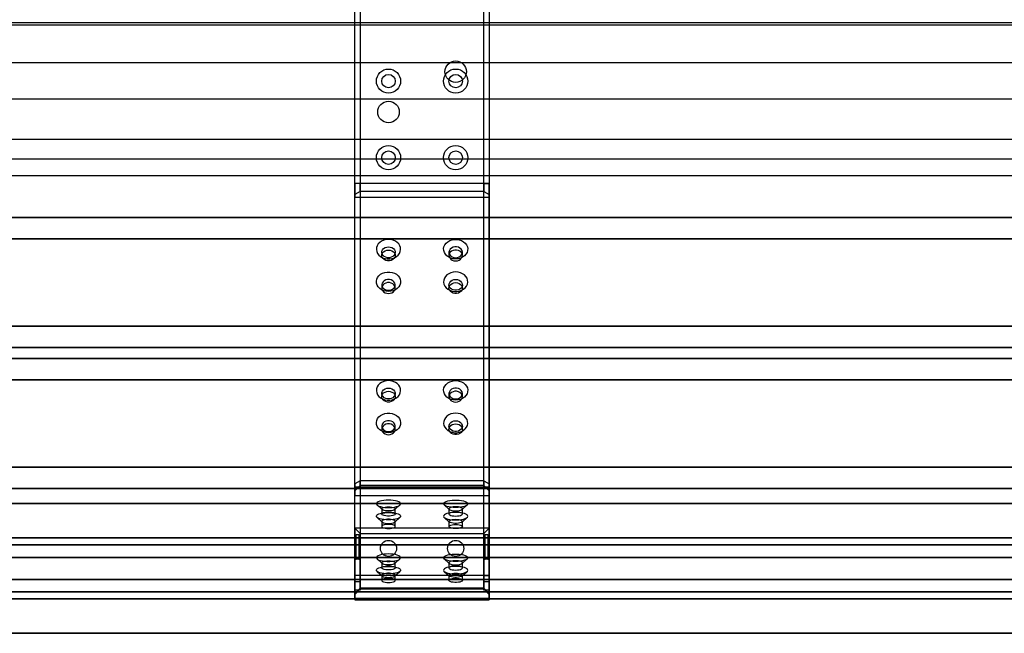
# Model space of a CAD drawing. Units: millimetres. Extents: x 240 to 50386, y -13321 to 45164.
# Drawn here: x 13014 to 13747, y 16215 to 16672 of the extents above; entities that cross this region are included whole.
import ezdxf

# ---------------------------------------------------------------- set-up
doc = ezdxf.new("R2010")
doc.units = ezdxf.units.MM

msp = doc.modelspace()

# ---------------------------------------------------------------- linework, layer by layer
at = {"color": 7, "linetype": 'Continuous'}
for p, q in [((13263.835, 16549.906), (13263.835, 16816.324)), ((13267.835, 16816.324), (13267.835, 16549.906)), ((13359.835, 16549.906), (13359.835, 16816.324)), ((13363.835, 16816.324), (13363.835, 16549.906)), ((12163.835, 16668.115), (14683.835, 16668.115)), ((12163.835, 16668.115), (14672.595, 16668.115)), ((14434.223, 16669.615), (12183.835, 16669.615)), ((14413.835, 16669.615), (12183.835, 16669.615)), ((14434.223, 16639.615), (12163.835, 16639.615)), ((14417.657, 16639.615), (12163.835, 16639.615)), ((14417.657, 16612.615), (12163.835, 16612.615)), ((14434.223, 16612.615), (12163.835, 16612.615)), ((14422.755, 16582.615), (12163.835, 16582.615)), ((14434.223, 16582.615), (12163.835, 16582.615)), ((12163.835, 16568.115), (14683.835, 16568.115)), ((12163.835, 16568.115), (14672.595, 16568.115)), ((14422.755, 16555.615), (12163.835, 16555.615)), ((14434.223, 16555.615), (12163.835, 16555.615)), ((13263.835, 16539.326), (13263.835, 16549.906)), ((13263.835, 16541.677), (13263.835, 16549.906)), ((13363.835, 16549.906), (13263.835, 16549.906)), ((13267.835, 16549.906), (13263.835, 16549.906)), ((13263.835, 16549.906), (13263.835, 16539.326)), ((13263.835, 16549.906), (13263.835, 16541.677)), ((13359.835, 16549.906), (13267.835, 16549.906)), ((13267.835, 16549.906), (13267.835, 16544.028)), ((13267.835, 16544.028), (13267.835, 16549.906)), ((13359.835, 16544.028), (13359.835, 16549.906)), ((13359.835, 16549.906), (13363.835, 16549.906)), ((13359.835, 16549.906), (13359.835, 16544.028)), ((13363.835, 16539.326), (13363.835, 16549.906)), ((13363.835, 16549.906), (13363.835, 16541.677)), ((13363.835, 16549.906), (13363.835, 16539.326)), ((13363.835, 16541.677), (13363.835, 16549.906)), ((13267.835, 16544.028), (13263.835, 16541.677)), ((13263.835, 16326.14), (13263.835, 16541.677)), ((13263.835, 16541.677), (13263.835, 16539.326)), ((13263.835, 16323.789), (13263.835, 16539.326)), ((13363.835, 16539.326), (13263.835, 16539.326)), ((13359.835, 16544.028), (13267.835, 16544.028)), ((13267.835, 16544.028), (13267.835, 16328.491)), ((13359.835, 16328.491), (13359.835, 16544.028)), ((13359.835, 16544.028), (13363.835, 16541.677)), ((13363.835, 16539.326), (13363.835, 16541.677)), ((13363.835, 16541.677), (13363.835, 16326.14)), ((13363.835, 16323.789), (13363.835, 16539.326)), ((12163.835, 16524.594), (14669.063, 16524.594)), ((14437.827, 16524.594), (12183.835, 16524.594)), ((12163.835, 16508.724), (14674.519, 16508.724)), ((14432.26, 16508.724), (12183.835, 16508.724)), ((13283.835, 16498.63), (13283.835, 16496.279)), ((13293.835, 16496.279), (13293.835, 16498.63)), ((13333.835, 16498.63), (13333.835, 16496.279)), ((13343.835, 16496.279), (13343.835, 16498.63)), ((13283.835, 16474.359), (13283.835, 16472.008)), ((13293.835, 16472.008), (13293.835, 16474.359)), ((13333.835, 16474.359), (13333.835, 16472.008)), ((13343.835, 16472.008), (13343.835, 16474.359)), ((12163.835, 16443.692), (14654.383, 16443.692)), ((14452.807, 16443.692), (12183.835, 16443.692)), ((12163.835, 16427.822), (14659.838, 16427.822)), ((14447.24, 16427.822), (12183.835, 16427.822)), ((14457.301, 16419.422), (12163.835, 16419.422)), ((12183.835, 16419.422), (14649.979, 16419.422)), ((14451.734, 16403.552), (12163.835, 16403.552)), ((12183.835, 16403.552), (14655.434, 16403.552)), ((13283.835, 16393.458), (13283.835, 16391.106)), ((13293.835, 16391.106), (13293.835, 16393.458)), ((13333.835, 16393.458), (13333.835, 16391.106)), ((13343.835, 16391.106), (13343.835, 16393.458)), ((13283.835, 16369.187), (13283.835, 16366.836)), ((13293.835, 16366.836), (13293.835, 16369.187)), ((13333.835, 16369.187), (13333.835, 16366.836)), ((13343.835, 16366.836), (13343.835, 16369.187)), ((14472.281, 16338.52), (12163.835, 16338.52)), ((12183.835, 16338.52), (14635.298, 16338.52)), ((13267.835, 16328.491), (13263.835, 16326.14)), ((13267.835, 16328.491), (13267.835, 16324.858)), ((13359.835, 16328.491), (13267.835, 16328.491)), ((13267.835, 16324.858), (13267.835, 16328.491)), ((13359.835, 16324.858), (13359.835, 16328.491)), ((13359.835, 16328.491), (13363.835, 16326.14)), ((13359.835, 16328.491), (13359.835, 16324.858)), ((14466.714, 16322.65), (12163.835, 16322.65)), ((12183.835, 16322.65), (14640.754, 16322.65)), ((13263.835, 16323.789), (13263.835, 16326.14)), ((13263.835, 16321.054), (13263.835, 16326.14)), ((13263.835, 16326.14), (13263.835, 16321.054)), ((13267.835, 16324.858), (13263.835, 16321.054)), ((13263.835, 16317.25), (13263.835, 16323.789)), ((13363.835, 16323.789), (13263.835, 16323.789)), ((13263.835, 16323.789), (13263.835, 16317.25)), ((13263.835, 16321.054), (13263.835, 16317.25)), ((13263.835, 16244.575), (13263.835, 16321.054)), ((13359.835, 16324.858), (13267.835, 16324.858)), ((13267.835, 16324.858), (13267.835, 16248.379)), ((13359.835, 16248.379), (13359.835, 16324.858)), ((13359.835, 16324.858), (13363.835, 16321.054)), ((13363.835, 16326.14), (13363.835, 16323.789)), ((13363.835, 16326.14), (13363.835, 16321.054)), ((13363.835, 16321.054), (13363.835, 16326.14)), ((13363.835, 16317.25), (13363.835, 16323.789)), ((13363.835, 16323.789), (13363.835, 16317.25)), ((13363.835, 16317.25), (13363.835, 16321.054)), ((13363.835, 16321.054), (13363.835, 16244.575)), ((13263.835, 16240.771), (13263.835, 16317.25)), ((13363.835, 16317.25), (13263.835, 16317.25)), ((13363.835, 16240.771), (13363.835, 16317.25)), ((12163.835, 16311.623), (14626.052, 16311.623)), ((14481.716, 16311.623), (12163.835, 16311.623)), ((13280.323, 16310.437), (13284.106, 16307.034)), ((13283.835, 16307.536), (13283.835, 16303.732)), ((13293.563, 16307.034), (13297.346, 16310.437)), ((13293.835, 16303.732), (13293.835, 16307.536)), ((13330.323, 16310.437), (13334.106, 16307.034)), ((13333.835, 16307.536), (13333.835, 16303.732)), ((13343.563, 16307.034), (13347.346, 16310.437)), ((13343.835, 16303.732), (13343.835, 16307.536)), ((13280.323, 16301.166), (13284.106, 16297.763)), ((13283.835, 16298.265), (13283.835, 16294.461)), ((13293.563, 16297.763), (13297.346, 16301.166)), ((13293.835, 16294.461), (13293.835, 16298.265)), ((13330.323, 16301.166), (13334.106, 16297.763)), ((13333.835, 16298.265), (13333.835, 16294.461)), ((13343.563, 16297.763), (13347.346, 16301.166)), ((13343.835, 16294.461), (13343.835, 16298.265)), ((13363.835, 16293.115), (13263.835, 16293.115)), ((13263.835, 16293.115), (13263.835, 16257.89)), ((13267.835, 16289.115), (13263.835, 16293.115)), ((13359.835, 16289.115), (13363.835, 16293.115)), ((13363.835, 16257.89), (13363.835, 16293.115)), ((12163.835, 16285.944), (14628.135, 16285.944)), ((14479.589, 16285.944), (12163.835, 16285.944)), ((13264.835, 16288.126), (13263.835, 16287.101)), ((13263.835, 16287.101), (13263.835, 16253.126)), ((13263.835, 16287.101), (13263.835, 16269.517)), ((13266.835, 16288.126), (13264.835, 16288.126)), ((13264.835, 16270.123), (13264.835, 16288.126)), ((13266.835, 16288.126), (13266.835, 16270.123)), ((13267.835, 16287.101), (13266.835, 16288.126)), ((13267.835, 16257.89), (13267.835, 16289.115)), ((13267.835, 16289.115), (13359.835, 16289.115)), ((13267.835, 16287.101), (13267.835, 16253.126)), ((13267.835, 16269.517), (13267.835, 16287.101)), ((13359.835, 16289.115), (13359.835, 16257.89)), ((13360.835, 16288.126), (13359.835, 16287.101)), ((13359.835, 16287.101), (13359.835, 16253.126)), ((13359.835, 16287.101), (13359.835, 16269.517)), ((13362.835, 16288.126), (13360.835, 16288.126)), ((13360.835, 16270.123), (13360.835, 16288.126)), ((13362.835, 16288.126), (13362.835, 16270.123)), ((13363.835, 16287.101), (13362.835, 16288.126)), ((13363.835, 16287.101), (13363.835, 16253.126)), ((13363.835, 16269.517), (13363.835, 16287.101)), ((12163.835, 16280.721), (14602.298, 16280.721)), ((14505.954, 16280.721), (12163.835, 16280.721)), ((12183.835, 16271.451), (14595.172, 16271.451)), ((14513.225, 16271.451), (12183.835, 16271.451)), ((13263.835, 16269.517), (13264.835, 16270.123)), ((13263.835, 16246.907), (13263.835, 16269.517)), ((13266.835, 16270.123), (13264.835, 16270.123)), ((13266.835, 16270.123), (13267.835, 16269.517)), ((13267.835, 16246.907), (13267.835, 16269.517)), ((13280.323, 16270.264), (13284.106, 16266.862)), ((13293.563, 16266.862), (13297.346, 16270.264)), ((13330.323, 16270.264), (13334.106, 16266.862)), ((13343.563, 16266.862), (13347.346, 16270.264)), ((13359.835, 16269.517), (13360.835, 16270.123)), ((13359.835, 16246.907), (13359.835, 16269.517)), ((13362.835, 16270.123), (13360.835, 16270.123)), ((13362.835, 16270.123), (13363.835, 16269.517)), ((13363.835, 16246.907), (13363.835, 16269.517)), ((13280.323, 16260.994), (13284.106, 16257.591)), ((13283.835, 16267.364), (13283.835, 16263.559)), ((13293.563, 16257.591), (13297.346, 16260.994)), ((13293.835, 16263.559), (13293.835, 16267.364)), ((13330.323, 16260.994), (13334.106, 16257.591)), ((13333.835, 16267.364), (13333.835, 16263.559)), ((13343.563, 16257.591), (13347.346, 16260.994)), ((13343.835, 16263.559), (13343.835, 16267.364)), ((12163.835, 16255.043), (14604.382, 16255.043)), ((14503.828, 16255.043), (12163.835, 16255.043)), ((13263.835, 16257.89), (13263.835, 16239.895)), ((13263.835, 16257.89), (13263.835, 16243.895)), ((13363.835, 16257.89), (13263.835, 16257.89)), ((13267.835, 16257.89), (13263.835, 16257.89)), ((13263.835, 16257.89), (13263.835, 16239.895)), ((13263.835, 16257.89), (13263.835, 16243.895)), ((13267.835, 16257.89), (13267.835, 16247.909)), ((13359.835, 16257.89), (13267.835, 16257.89)), ((13267.835, 16257.89), (13267.835, 16247.909)), ((13283.835, 16258.093), (13283.835, 16254.289)), ((13293.835, 16254.289), (13293.835, 16258.093)), ((13333.835, 16258.093), (13333.835, 16254.289)), ((13343.835, 16254.289), (13343.835, 16258.093)), ((13359.835, 16257.89), (13359.835, 16247.909)), ((13359.835, 16257.89), (13363.835, 16257.89)), ((13359.835, 16257.89), (13359.835, 16247.909)), ((13363.835, 16257.89), (13363.835, 16243.895)), ((13363.835, 16257.89), (13363.835, 16239.895)), ((13363.835, 16257.89), (13363.835, 16239.895)), ((13363.835, 16257.89), (13363.835, 16243.895)), ((13267.835, 16253.126), (13263.835, 16253.126)), ((13263.835, 16253.126), (13263.835, 16246.907)), ((13267.835, 16248.379), (13263.835, 16244.575)), ((13263.835, 16243.89), (13267.835, 16247.89)), ((13267.835, 16246.907), (13263.835, 16246.907)), ((13267.835, 16253.126), (13267.835, 16246.907)), ((13359.835, 16248.379), (13267.835, 16248.379)), ((13267.835, 16247.89), (13359.835, 16247.89)), ((13359.835, 16253.126), (13359.835, 16246.907)), ((13363.835, 16253.126), (13359.835, 16253.126)), ((13359.835, 16248.379), (13363.835, 16244.575)), ((13359.835, 16247.89), (13363.835, 16243.89)), ((13363.835, 16246.907), (13359.835, 16246.907)), ((13363.835, 16253.126), (13363.835, 16246.907)), ((12183.835, 16245.772), (14597.255, 16245.772)), ((14511.099, 16245.772), (12183.835, 16245.772)), ((12183.835, 16240.549), (14571.418, 16240.549)), ((14537.463, 16240.549), (12183.835, 16240.549)), ((13263.835, 16240.771), (13263.835, 16244.575)), ((13363.835, 16240.771), (13263.835, 16240.771)), ((13263.835, 16239.89), (13363.835, 16239.89)), ((13363.835, 16244.575), (13363.835, 16240.771)), ((12183.835, 16214.871), (14573.502, 16214.871)), ((14535.337, 16214.871), (12183.835, 16214.871))]:
    msp.add_line(p, q, dxfattribs=at)
at = {"color": 7, "linetype": 'Continuous', "flags": 128}
for points in [[(13288.835, 16508.262), (13287.023, 16508.113), (13285.285, 16507.672), (13283.693, 16506.957), (13282.311, 16505.997), (13281.197, 16504.832), (13280.395, 16503.51), (13279.938, 16502.083), (13279.846, 16500.612), (13280.122, 16499.156), (13280.754, 16497.774), (13281.718, 16496.524), (13282.972, 16495.456), (13284.467, 16494.615), (13286.14, 16494.034), (13287.924, 16493.737), (13289.745, 16493.737), (13291.529, 16494.034), (13293.202, 16494.615), (13294.697, 16495.456), (13295.952, 16496.524), (13296.915, 16497.774), (13297.547, 16499.156), (13297.823, 16500.612), (13297.731, 16502.083), (13297.274, 16503.51), (13296.472, 16504.832), (13295.358, 16505.997), (13293.976, 16506.957), (13292.384, 16507.672), (13290.646, 16508.113), (13288.835, 16508.262)], [(13288.835, 16502.675), (13290.184, 16502.525), (13291.433, 16502.086), (13292.489, 16501.391), (13293.274, 16500.491), (13293.73, 16499.453), (13293.823, 16498.354), (13293.546, 16497.275), (13292.919, 16496.297), (13291.99, 16495.492), (13290.827, 16494.92), (13289.515, 16494.622), (13288.154, 16494.622), (13286.843, 16494.92), (13285.679, 16495.492), (13284.75, 16496.297), (13284.123, 16497.275), (13283.846, 16498.354), (13283.939, 16499.453), (13284.395, 16500.491), (13285.18, 16501.391), (13286.237, 16502.086), (13287.486, 16502.525), (13288.835, 16502.675)], [(13338.835, 16493.7), (13337.023, 16493.849), (13335.285, 16494.29), (13333.693, 16495.005), (13332.311, 16495.964), (13331.197, 16497.129), (13330.395, 16498.452), (13329.938, 16499.878), (13329.846, 16501.35), (13330.122, 16502.806), (13330.754, 16504.187), (13331.718, 16505.438), (13332.972, 16506.506), (13334.467, 16507.347), (13336.14, 16507.928), (13337.924, 16508.225), (13339.745, 16508.225), (13341.529, 16507.928), (13343.202, 16507.347), (13344.697, 16506.506), (13345.952, 16505.438), (13346.915, 16504.187), (13347.547, 16502.806), (13347.823, 16501.35), (13347.731, 16499.878), (13347.274, 16498.452), (13346.472, 16497.129), (13345.358, 16495.964), (13343.976, 16495.005), (13342.384, 16494.29), (13340.646, 16493.849), (13338.835, 16493.7)], [(13338.835, 16494.585), (13340.184, 16494.735), (13341.433, 16495.174), (13342.489, 16495.869), (13343.274, 16496.769), (13343.73, 16497.807), (13343.823, 16498.906), (13343.546, 16499.984), (13342.919, 16500.962), (13341.99, 16501.768), (13340.827, 16502.34), (13339.515, 16502.637), (13338.154, 16502.637), (13336.843, 16502.34), (13335.679, 16501.768), (13334.75, 16500.962), (13334.123, 16499.984), (13333.846, 16498.906), (13333.939, 16497.807), (13334.395, 16496.769), (13335.18, 16495.869), (13336.237, 16495.174), (13337.486, 16494.735), (13338.835, 16494.585)], [(13288.835, 16500.324), (13290.184, 16500.174), (13291.433, 16499.735), (13292.489, 16499.04), (13293.274, 16498.14), (13293.73, 16497.102), (13293.823, 16496.003), (13293.546, 16494.924), (13292.919, 16493.946), (13291.99, 16493.141), (13290.827, 16492.568), (13289.515, 16492.271), (13288.154, 16492.271), (13286.843, 16492.568), (13285.679, 16493.141), (13284.75, 16493.946), (13284.123, 16494.924), (13283.846, 16496.003), (13283.939, 16497.102), (13284.395, 16498.14), (13285.18, 16499.04), (13286.237, 16499.735), (13287.486, 16500.174), (13288.835, 16500.324)], [(13338.835, 16492.234), (13340.184, 16492.384), (13341.433, 16492.822), (13342.489, 16493.518), (13343.274, 16494.418), (13343.73, 16495.456), (13343.823, 16496.555), (13343.546, 16497.633), (13342.919, 16498.611), (13341.99, 16499.416), (13340.827, 16499.989), (13339.515, 16500.286), (13338.154, 16500.286), (13336.843, 16499.989), (13335.679, 16499.416), (13334.75, 16498.611), (13334.123, 16497.633), (13333.846, 16496.555), (13333.939, 16495.456), (13334.395, 16494.418), (13335.18, 16493.518), (13336.237, 16492.822), (13337.486, 16492.384), (13338.835, 16492.234)], [(13288.835, 16469.429), (13287.023, 16469.578), (13285.285, 16470.019), (13283.693, 16470.734), (13282.311, 16471.694), (13281.197, 16472.859), (13280.395, 16474.182), (13279.938, 16475.608), (13279.846, 16477.079), (13280.122, 16478.535), (13280.754, 16479.917), (13281.718, 16481.167), (13282.972, 16482.235), (13284.467, 16483.077), (13286.14, 16483.658), (13287.924, 16483.954), (13289.745, 16483.954), (13291.529, 16483.658), (13293.202, 16483.077), (13294.697, 16482.235), (13295.952, 16481.167), (13296.915, 16479.917), (13297.547, 16478.535), (13297.823, 16477.079), (13297.731, 16475.608), (13297.274, 16474.182), (13296.472, 16472.859), (13295.358, 16471.694), (13293.976, 16470.734), (13292.384, 16470.019), (13290.646, 16469.578), (13288.835, 16469.429)], [(13338.835, 16483.992), (13337.023, 16483.842), (13335.285, 16483.401), (13333.693, 16482.686), (13332.311, 16481.727), (13331.197, 16480.562), (13330.395, 16479.239), (13329.938, 16477.813), (13329.846, 16476.342), (13330.122, 16474.885), (13330.754, 16473.504), (13331.718, 16472.254), (13332.972, 16471.186), (13334.467, 16470.344), (13336.14, 16469.763), (13337.924, 16469.467), (13339.745, 16469.467), (13341.529, 16469.763), (13343.202, 16470.344), (13344.697, 16471.186), (13345.952, 16472.254), (13346.915, 16473.504), (13347.547, 16474.885), (13347.823, 16476.342), (13347.731, 16477.813), (13347.274, 16479.239), (13346.472, 16480.562), (13345.358, 16481.727), (13343.976, 16482.686), (13342.384, 16483.401), (13340.646, 16483.842), (13338.835, 16483.992)], [(13288.835, 16470.314), (13290.184, 16470.464), (13291.433, 16470.903), (13292.489, 16471.598), (13293.274, 16472.498), (13293.73, 16473.536), (13293.823, 16474.635), (13293.546, 16475.714), (13292.919, 16476.692), (13291.99, 16477.497), (13290.827, 16478.069), (13289.515, 16478.367), (13288.154, 16478.367), (13286.843, 16478.069), (13285.679, 16477.497), (13284.75, 16476.692), (13284.123, 16475.714), (13283.846, 16474.635), (13283.939, 16473.536), (13284.395, 16472.498), (13285.18, 16471.598), (13286.237, 16470.903), (13287.486, 16470.464), (13288.835, 16470.314)], [(13288.835, 16467.963), (13290.184, 16468.113), (13291.433, 16468.552), (13292.489, 16469.247), (13293.274, 16470.147), (13293.73, 16471.185), (13293.823, 16472.284), (13293.546, 16473.363), (13292.919, 16474.341), (13291.99, 16475.146), (13290.827, 16475.718), (13289.515, 16476.016), (13288.154, 16476.016), (13286.843, 16475.718), (13285.679, 16475.146), (13284.75, 16474.341), (13284.123, 16473.363), (13283.846, 16472.284), (13283.939, 16471.185), (13284.395, 16470.147), (13285.18, 16469.247), (13286.237, 16468.552), (13287.486, 16468.113), (13288.835, 16467.963)], [(13338.835, 16478.404), (13340.184, 16478.254), (13341.433, 16477.815), (13342.489, 16477.12), (13343.274, 16476.22), (13343.73, 16475.182), (13343.823, 16474.083), (13343.546, 16473.005), (13342.919, 16472.027), (13341.99, 16471.221), (13340.827, 16470.649), (13339.515, 16470.352), (13338.154, 16470.352), (13336.843, 16470.649), (13335.679, 16471.221), (13334.75, 16472.027), (13334.123, 16473.005), (13333.846, 16474.083), (13333.939, 16475.182), (13334.395, 16476.22), (13335.18, 16477.12), (13336.237, 16477.815), (13337.486, 16478.254), (13338.835, 16478.404)], [(13338.835, 16476.053), (13340.184, 16475.903), (13341.433, 16475.464), (13342.489, 16474.769), (13343.274, 16473.869), (13343.73, 16472.831), (13343.823, 16471.732), (13343.546, 16470.653), (13342.919, 16469.675), (13341.99, 16468.87), (13340.827, 16468.298), (13339.515, 16468.001), (13338.154, 16468.001), (13336.843, 16468.298), (13335.679, 16468.87), (13334.75, 16469.675), (13334.123, 16470.653), (13333.846, 16471.732), (13333.939, 16472.831), (13334.395, 16473.869), (13335.18, 16474.769), (13336.237, 16475.464), (13337.486, 16475.903), (13338.835, 16476.053)], [(13288.835, 16403.09), (13287.023, 16402.941), (13285.285, 16402.5), (13283.693, 16401.785), (13282.311, 16400.825), (13281.197, 16399.66), (13280.395, 16398.337), (13279.938, 16396.911), (13279.846, 16395.44), (13280.122, 16393.984), (13280.754, 16392.602), (13281.718, 16391.352), (13282.972, 16390.284), (13284.467, 16389.442), (13286.14, 16388.861), (13287.924, 16388.565), (13289.745, 16388.565), (13291.529, 16388.861), (13293.202, 16389.442), (13294.697, 16390.284), (13295.952, 16391.352), (13296.915, 16392.602), (13297.547, 16393.984), (13297.823, 16395.44), (13297.731, 16396.911), (13297.274, 16398.337), (13296.472, 16399.66), (13295.358, 16400.825), (13293.976, 16401.785), (13292.384, 16402.5), (13290.646, 16402.941), (13288.835, 16403.09)], [(13338.835, 16388.528), (13337.023, 16388.677), (13335.285, 16389.118), (13333.693, 16389.833), (13332.311, 16390.792), (13331.197, 16391.957), (13330.395, 16393.28), (13329.938, 16394.706), (13329.846, 16396.177), (13330.122, 16397.634), (13330.754, 16399.015), (13331.718, 16400.266), (13332.972, 16401.333), (13334.467, 16402.175), (13336.14, 16402.756), (13337.924, 16403.052), (13339.745, 16403.052), (13341.529, 16402.756), (13343.202, 16402.175), (13344.697, 16401.333), (13345.952, 16400.266), (13346.915, 16399.015), (13347.547, 16397.634), (13347.823, 16396.177), (13347.731, 16394.706), (13347.274, 16393.28), (13346.472, 16391.957), (13345.358, 16390.792), (13343.976, 16389.833), (13342.384, 16389.118), (13340.646, 16388.677), (13338.835, 16388.528)], [(13288.835, 16397.503), (13290.184, 16397.353), (13291.433, 16396.914), (13292.489, 16396.219), (13293.274, 16395.319), (13293.73, 16394.281), (13293.823, 16393.181), (13293.546, 16392.103), (13292.919, 16391.125), (13291.99, 16390.32), (13290.827, 16389.747), (13289.515, 16389.45), (13288.154, 16389.45), (13286.843, 16389.747), (13285.679, 16390.32), (13284.75, 16391.125), (13284.123, 16392.103), (13283.846, 16393.181), (13283.939, 16394.281), (13284.395, 16395.319), (13285.18, 16396.219), (13286.237, 16396.914), (13287.486, 16397.353), (13288.835, 16397.503)], [(13288.835, 16395.151), (13290.184, 16395.001), (13291.433, 16394.563), (13292.489, 16393.867), (13293.274, 16392.967), (13293.73, 16391.929), (13293.823, 16390.83), (13293.546, 16389.752), (13292.919, 16388.774), (13291.99, 16387.969), (13290.827, 16387.396), (13289.515, 16387.099), (13288.154, 16387.099), (13286.843, 16387.396), (13285.679, 16387.969), (13284.75, 16388.774), (13284.123, 16389.752), (13283.846, 16390.83), (13283.939, 16391.929), (13284.395, 16392.967), (13285.18, 16393.867), (13286.237, 16394.563), (13287.486, 16395.001), (13288.835, 16395.151)], [(13338.835, 16389.412), (13340.184, 16389.562), (13341.433, 16390.001), (13342.489, 16390.697), (13343.274, 16391.597), (13343.73, 16392.635), (13343.823, 16393.734), (13343.546, 16394.812), (13342.919, 16395.79), (13341.99, 16396.595), (13340.827, 16397.168), (13339.515, 16397.465), (13338.154, 16397.465), (13336.843, 16397.168), (13335.679, 16396.595), (13334.75, 16395.79), (13334.123, 16394.812), (13333.846, 16393.734), (13333.939, 16392.635), (13334.395, 16391.597), (13335.18, 16390.697), (13336.237, 16390.001), (13337.486, 16389.562), (13338.835, 16389.412)], [(13338.835, 16387.061), (13340.184, 16387.211), (13341.433, 16387.65), (13342.489, 16388.345), (13343.274, 16389.245), (13343.73, 16390.283), (13343.823, 16391.382), (13343.546, 16392.461), (13342.919, 16393.439), (13341.99, 16394.244), (13340.827, 16394.817), (13339.515, 16395.114), (13338.154, 16395.114), (13336.843, 16394.817), (13335.679, 16394.244), (13334.75, 16393.439), (13334.123, 16392.461), (13333.846, 16391.382), (13333.939, 16390.283), (13334.395, 16389.245), (13335.18, 16388.345), (13336.237, 16387.65), (13337.486, 16387.211), (13338.835, 16387.061)], [(13288.835, 16364.257), (13287.023, 16364.406), (13285.285, 16364.847), (13283.693, 16365.562), (13282.311, 16366.522), (13281.197, 16367.687), (13280.395, 16369.009), (13279.938, 16370.436), (13279.846, 16371.907), (13280.122, 16373.363), (13280.754, 16374.745), (13281.718, 16375.995), (13282.972, 16377.063), (13284.467, 16377.904), (13286.14, 16378.485), (13287.924, 16378.782), (13289.745, 16378.782), (13291.529, 16378.485), (13293.202, 16377.904), (13294.697, 16377.063), (13295.952, 16375.995), (13296.915, 16374.745), (13297.547, 16373.363), (13297.823, 16371.907), (13297.731, 16370.436), (13297.274, 16369.009), (13296.472, 16367.687), (13295.358, 16366.522), (13293.976, 16365.562), (13292.384, 16364.847), (13290.646, 16364.406), (13288.835, 16364.257)], [(13338.835, 16378.819), (13337.023, 16378.67), (13335.285, 16378.229), (13333.693, 16377.514), (13332.311, 16376.555), (13331.197, 16375.39), (13330.395, 16374.067), (13329.938, 16372.641), (13329.846, 16371.169), (13330.122, 16369.713), (13330.754, 16368.332), (13331.718, 16367.081), (13332.972, 16366.014), (13334.467, 16365.172), (13336.14, 16364.591), (13337.924, 16364.294), (13339.745, 16364.294), (13341.529, 16364.591), (13343.202, 16365.172), (13344.697, 16366.014), (13345.952, 16367.081), (13346.915, 16368.332), (13347.547, 16369.713), (13347.823, 16371.169), (13347.731, 16372.641), (13347.274, 16374.067), (13346.472, 16375.39), (13345.358, 16376.555), (13343.976, 16377.514), (13342.384, 16378.229), (13340.646, 16378.67), (13338.835, 16378.819)], [(13288.835, 16365.142), (13290.184, 16365.292), (13291.433, 16365.731), (13292.489, 16366.426), (13293.274, 16367.326), (13293.73, 16368.364), (13293.823, 16369.463), (13293.546, 16370.542), (13292.919, 16371.52), (13291.99, 16372.325), (13290.827, 16372.897), (13289.515, 16373.194), (13288.154, 16373.194), (13286.843, 16372.897), (13285.679, 16372.325), (13284.75, 16371.52), (13284.123, 16370.542), (13283.846, 16369.463), (13283.939, 16368.364), (13284.395, 16367.326), (13285.18, 16366.426), (13286.237, 16365.731), (13287.486, 16365.292), (13288.835, 16365.142)], [(13288.835, 16362.791), (13290.184, 16362.941), (13291.433, 16363.38), (13292.489, 16364.075), (13293.274, 16364.975), (13293.73, 16366.013), (13293.823, 16367.112), (13293.546, 16368.191), (13292.919, 16369.169), (13291.99, 16369.974), (13290.827, 16370.546), (13289.515, 16370.843), (13288.154, 16370.843), (13286.843, 16370.546), (13285.679, 16369.974), (13284.75, 16369.169), (13284.123, 16368.191), (13283.846, 16367.112), (13283.939, 16366.013), (13284.395, 16364.975), (13285.18, 16364.075), (13286.237, 16363.38), (13287.486, 16362.941), (13288.835, 16362.791)], [(13338.835, 16373.232), (13340.184, 16373.082), (13341.433, 16372.643), (13342.489, 16371.948), (13343.274, 16371.048), (13343.73, 16370.01), (13343.823, 16368.911), (13343.546, 16367.832), (13342.919, 16366.854), (13341.99, 16366.049), (13340.827, 16365.477), (13339.515, 16365.18), (13338.154, 16365.18), (13336.843, 16365.477), (13335.679, 16366.049), (13334.75, 16366.854), (13334.123, 16367.832), (13333.846, 16368.911), (13333.939, 16370.01), (13334.395, 16371.048), (13335.18, 16371.948), (13336.237, 16372.643), (13337.486, 16373.082), (13338.835, 16373.232)], [(13338.835, 16370.881), (13340.184, 16370.731), (13341.433, 16370.292), (13342.489, 16369.597), (13343.274, 16368.697), (13343.73, 16367.659), (13343.823, 16366.56), (13343.546, 16365.481), (13342.919, 16364.503), (13341.99, 16363.698), (13340.827, 16363.126), (13339.515, 16362.828), (13338.154, 16362.828), (13336.843, 16363.126), (13335.679, 16363.698), (13334.75, 16364.503), (13334.123, 16365.481), (13333.846, 16366.56), (13333.939, 16367.659), (13334.395, 16368.697), (13335.18, 16369.597), (13336.237, 16370.292), (13337.486, 16370.731), (13338.835, 16370.881)], [(13288.835, 16314.121), (13287.023, 16314.064), (13285.285, 16313.896), (13283.693, 16313.623), (13282.311, 16313.256), (13281.197, 16312.811), (13280.395, 16312.306), (13279.938, 16311.761), (13279.846, 16311.199), (13280.122, 16310.643), (13280.754, 16310.115), (13281.718, 16309.638), (13282.972, 16309.23), (13284.467, 16308.908), (13286.14, 16308.687), (13287.924, 16308.573), (13289.745, 16308.573), (13291.529, 16308.687), (13293.202, 16308.908), (13294.697, 16309.23), (13295.952, 16309.638), (13296.915, 16310.115), (13297.547, 16310.643), (13297.823, 16311.199), (13297.731, 16311.761), (13297.274, 16312.306), (13296.472, 16312.811), (13295.358, 16313.256), (13293.976, 16313.623), (13292.384, 16313.896), (13290.646, 16314.064), (13288.835, 16314.121)], [(13338.835, 16308.559), (13337.023, 16308.616), (13335.285, 16308.784), (13333.693, 16309.057), (13332.311, 16309.424), (13331.197, 16309.869), (13330.395, 16310.374), (13329.938, 16310.919), (13329.846, 16311.481), (13330.122, 16312.037), (13330.754, 16312.565), (13331.718, 16313.043), (13332.972, 16313.45), (13334.467, 16313.772), (13336.14, 16313.994), (13337.924, 16314.107), (13339.745, 16314.107), (13341.529, 16313.994), (13343.202, 16313.772), (13344.697, 16313.45), (13345.952, 16313.043), (13346.915, 16312.565), (13347.547, 16312.037), (13347.823, 16311.481), (13347.731, 16310.919), (13347.274, 16310.374), (13346.472, 16309.869), (13345.358, 16309.424), (13343.976, 16309.057), (13342.384, 16308.784), (13340.646, 16308.616), (13338.835, 16308.559)], [(13288.835, 16299.288), (13287.023, 16299.345), (13285.285, 16299.514), (13283.693, 16299.787), (13282.311, 16300.154), (13281.197, 16300.599), (13280.395, 16301.104), (13279.938, 16301.649), (13279.846, 16302.211), (13280.122, 16302.767), (13280.754, 16303.294), (13281.718, 16303.772), (13282.972, 16304.18), (13284.467, 16304.501), (13286.14, 16304.723), (13287.924, 16304.837), (13289.745, 16304.837), (13291.529, 16304.723), (13293.202, 16304.501), (13294.697, 16304.18), (13295.952, 16303.772), (13296.915, 16303.294), (13297.547, 16302.767), (13297.823, 16302.211), (13297.731, 16301.649), (13297.274, 16301.104), (13296.472, 16300.599), (13295.358, 16300.154), (13293.976, 16299.787), (13292.384, 16299.514), (13290.646, 16299.345), (13288.835, 16299.288)], [(13288.835, 16309.081), (13290.184, 16309.024), (13291.433, 16308.856), (13292.489, 16308.591), (13293.274, 16308.247), (13293.73, 16307.85), (13293.823, 16307.43), (13293.546, 16307.019), (13292.919, 16306.645), (13291.99, 16306.337), (13290.827, 16306.119), (13289.515, 16306.005), (13288.154, 16306.005), (13286.843, 16306.119), (13285.679, 16306.337), (13284.75, 16306.645), (13284.123, 16307.019), (13283.846, 16307.43), (13283.939, 16307.85), (13284.395, 16308.247), (13285.18, 16308.591), (13286.237, 16308.856), (13287.486, 16309.024), (13288.835, 16309.081)], [(13288.835, 16305.277), (13290.184, 16305.219), (13291.433, 16305.052), (13292.489, 16304.786), (13293.274, 16304.443), (13293.73, 16304.046), (13293.823, 16303.626), (13293.546, 16303.214), (13292.919, 16302.841), (13291.99, 16302.533), (13290.827, 16302.315), (13289.515, 16302.201), (13288.154, 16302.201), (13286.843, 16302.315), (13285.679, 16302.533), (13284.75, 16302.841), (13284.123, 16303.214), (13283.846, 16303.626), (13283.939, 16304.046), (13284.395, 16304.443), (13285.18, 16304.786), (13286.237, 16305.052), (13287.486, 16305.219), (13288.835, 16305.277)], [(13338.835, 16304.851), (13337.023, 16304.794), (13335.285, 16304.625), (13333.693, 16304.352), (13332.311, 16303.986), (13331.197, 16303.541), (13330.395, 16303.036), (13329.938, 16302.491), (13329.846, 16301.929), (13330.122, 16301.373), (13330.754, 16300.845), (13331.718, 16300.367), (13332.972, 16299.959), (13334.467, 16299.638), (13336.14, 16299.416), (13337.924, 16299.303), (13339.745, 16299.303), (13341.529, 16299.416), (13343.202, 16299.638), (13344.697, 16299.959), (13345.952, 16300.367), (13346.915, 16300.845), (13347.547, 16301.373), (13347.823, 16301.929), (13347.731, 16302.491), (13347.274, 16303.036), (13346.472, 16303.541), (13345.358, 16303.986), (13343.976, 16304.352), (13342.384, 16304.625), (13340.646, 16304.794), (13338.835, 16304.851)], [(13338.835, 16305.991), (13340.184, 16306.048), (13341.433, 16306.216), (13342.489, 16306.481), (13343.274, 16306.825), (13343.73, 16307.222), (13343.823, 16307.641), (13343.546, 16308.053), (13342.919, 16308.427), (13341.99, 16308.734), (13340.827, 16308.953), (13339.515, 16309.067), (13338.154, 16309.067), (13336.843, 16308.953), (13335.679, 16308.734), (13334.75, 16308.427), (13334.123, 16308.053), (13333.846, 16307.641), (13333.939, 16307.222), (13334.395, 16306.825), (13335.18, 16306.481), (13336.237, 16306.216), (13337.486, 16306.048), (13338.835, 16305.991)], [(13338.835, 16302.187), (13340.184, 16302.244), (13341.433, 16302.412), (13342.489, 16302.677), (13343.274, 16303.021), (13343.73, 16303.417), (13343.823, 16303.837), (13343.546, 16304.249), (13342.919, 16304.623), (13341.99, 16304.93), (13340.827, 16305.149), (13339.515, 16305.262), (13338.154, 16305.262), (13336.843, 16305.149), (13335.679, 16304.93), (13334.75, 16304.623), (13334.123, 16304.249), (13333.846, 16303.837), (13333.939, 16303.417), (13334.395, 16303.021), (13335.18, 16302.677), (13336.237, 16302.412), (13337.486, 16302.244), (13338.835, 16302.187)], [(13288.835, 16296.72), (13290.184, 16296.778), (13291.433, 16296.945), (13292.489, 16297.211), (13293.274, 16297.555), (13293.73, 16297.951), (13293.823, 16298.371), (13293.546, 16298.783), (13292.919, 16299.156), (13291.99, 16299.464), (13290.827, 16299.683), (13289.515, 16299.796), (13288.154, 16299.796), (13286.843, 16299.683), (13285.679, 16299.464), (13284.75, 16299.156), (13284.123, 16298.783), (13283.846, 16298.371), (13283.939, 16297.951), (13284.395, 16297.555), (13285.18, 16297.211), (13286.237, 16296.945), (13287.486, 16296.778), (13288.835, 16296.72)], [(13338.835, 16299.811), (13340.184, 16299.753), (13341.433, 16299.586), (13342.489, 16299.32), (13343.274, 16298.976), (13343.73, 16298.58), (13343.823, 16298.16), (13343.546, 16297.748), (13342.919, 16297.374), (13341.99, 16297.067), (13340.827, 16296.848), (13339.515, 16296.735), (13338.154, 16296.735), (13336.843, 16296.848), (13335.679, 16297.067), (13334.75, 16297.374), (13334.123, 16297.748), (13333.846, 16298.16), (13333.939, 16298.58), (13334.395, 16298.976), (13335.18, 16299.32), (13336.237, 16299.586), (13337.486, 16299.753), (13338.835, 16299.811)], [(13288.835, 16292.916), (13290.184, 16292.973), (13291.433, 16293.141), (13292.489, 16293.407), (13293.274, 16293.75), (13293.73, 16294.147), (13293.823, 16294.567), (13293.546, 16294.979), (13292.919, 16295.352), (13291.99, 16295.66), (13290.827, 16295.878), (13289.515, 16295.992), (13288.154, 16295.992), (13286.843, 16295.878), (13285.679, 16295.66), (13284.75, 16295.352), (13284.123, 16294.979), (13283.846, 16294.567), (13283.939, 16294.147), (13284.395, 16293.75), (13285.18, 16293.407), (13286.237, 16293.141), (13287.486, 16292.973), (13288.835, 16292.916)], [(13338.835, 16296.006), (13340.184, 16295.949), (13341.433, 16295.781), (13342.489, 16295.516), (13343.274, 16295.172), (13343.73, 16294.776), (13343.823, 16294.356), (13343.546, 16293.944), (13342.919, 16293.57), (13341.99, 16293.263), (13340.827, 16293.044), (13339.515, 16292.931), (13338.154, 16292.931), (13336.843, 16293.044), (13335.679, 16293.263), (13334.75, 16293.57), (13334.123, 16293.944), (13333.846, 16294.356), (13333.939, 16294.776), (13334.395, 16295.172), (13335.18, 16295.516), (13336.237, 16295.781), (13337.486, 16295.949), (13338.835, 16296.006)], [(13288.835, 16273.949), (13287.023, 16273.892), (13285.285, 16273.724), (13283.693, 16273.451), (13282.311, 16273.084), (13281.197, 16272.639), (13280.395, 16272.134), (13279.938, 16271.589), (13279.846, 16271.027), (13280.122, 16270.471), (13280.754, 16269.943), (13281.718, 16269.466), (13282.972, 16269.058), (13284.467, 16268.736), (13286.14, 16268.514), (13287.924, 16268.401), (13289.745, 16268.401), (13291.529, 16268.514), (13293.202, 16268.736), (13294.697, 16269.058), (13295.952, 16269.466), (13296.915, 16269.943), (13297.547, 16270.471), (13297.823, 16271.027), (13297.731, 16271.589), (13297.274, 16272.134), (13296.472, 16272.639), (13295.358, 16273.084), (13293.976, 16273.451), (13292.384, 16273.724), (13290.646, 16273.892), (13288.835, 16273.949)], [(13288.835, 16268.909), (13290.184, 16268.852), (13291.433, 16268.684), (13292.489, 16268.418), (13293.274, 16268.075), (13293.73, 16267.678), (13293.823, 16267.258), (13293.546, 16266.846), (13292.919, 16266.473), (13291.99, 16266.165), (13290.827, 16265.947), (13289.515, 16265.833), (13288.154, 16265.833), (13286.843, 16265.947), (13285.679, 16266.165), (13284.75, 16266.473), (13284.123, 16266.846), (13283.846, 16267.258), (13283.939, 16267.678), (13284.395, 16268.075), (13285.18, 16268.418), (13286.237, 16268.684), (13287.486, 16268.852), (13288.835, 16268.909)], [(13338.835, 16268.387), (13337.023, 16268.444), (13335.285, 16268.612), (13333.693, 16268.885), (13332.311, 16269.252), (13331.197, 16269.697), (13330.395, 16270.202), (13329.938, 16270.747), (13329.846, 16271.309), (13330.122, 16271.865), (13330.754, 16272.393), (13331.718, 16272.87), (13332.972, 16273.278), (13334.467, 16273.6), (13336.14, 16273.822), (13337.924, 16273.935), (13339.745, 16273.935), (13341.529, 16273.822), (13343.202, 16273.6), (13344.697, 16273.278), (13345.952, 16272.87), (13346.915, 16272.393), (13347.547, 16271.865), (13347.823, 16271.309), (13347.731, 16270.747), (13347.274, 16270.202), (13346.472, 16269.697), (13345.358, 16269.252), (13343.976, 16268.885), (13342.384, 16268.612), (13340.646, 16268.444), (13338.835, 16268.387)], [(13338.835, 16265.819), (13340.184, 16265.876), (13341.433, 16266.044), (13342.489, 16266.309), (13343.274, 16266.653), (13343.73, 16267.049), (13343.823, 16267.469), (13343.546, 16267.881), (13342.919, 16268.255), (13341.99, 16268.562), (13340.827, 16268.781), (13339.515, 16268.894), (13338.154, 16268.894), (13336.843, 16268.781), (13335.679, 16268.562), (13334.75, 16268.255), (13334.123, 16267.881), (13333.846, 16267.469), (13333.939, 16267.049), (13334.395, 16266.653), (13335.18, 16266.309), (13336.237, 16266.044), (13337.486, 16265.876), (13338.835, 16265.819)], [(13288.835, 16259.116), (13287.023, 16259.173), (13285.285, 16259.342), (13283.693, 16259.615), (13282.311, 16259.981), (13281.197, 16260.426), (13280.395, 16260.932), (13279.938, 16261.476), (13279.846, 16262.038), (13280.122, 16262.595), (13280.754, 16263.122), (13281.718, 16263.6), (13282.972, 16264.008), (13284.467, 16264.329), (13286.14, 16264.551), (13287.924, 16264.664), (13289.745, 16264.664), (13291.529, 16264.551), (13293.202, 16264.329), (13294.697, 16264.008), (13295.952, 16263.6), (13296.915, 16263.122), (13297.547, 16262.595), (13297.823, 16262.038), (13297.731, 16261.476), (13297.274, 16260.932), (13296.472, 16260.426), (13295.358, 16259.981), (13293.976, 16259.615), (13292.384, 16259.342), (13290.646, 16259.173), (13288.835, 16259.116)], [(13288.835, 16265.105), (13290.184, 16265.047), (13291.433, 16264.88), (13292.489, 16264.614), (13293.274, 16264.27), (13293.73, 16263.874), (13293.823, 16263.454), (13293.546, 16263.042), (13292.919, 16262.668), (13291.99, 16262.361), (13290.827, 16262.142), (13289.515, 16262.029), (13288.154, 16262.029), (13286.843, 16262.142), (13285.679, 16262.361), (13284.75, 16262.668), (13284.123, 16263.042), (13283.846, 16263.454), (13283.939, 16263.874), (13284.395, 16264.27), (13285.18, 16264.614), (13286.237, 16264.88), (13287.486, 16265.047), (13288.835, 16265.105)], [(13338.835, 16264.679), (13337.023, 16264.622), (13335.285, 16264.453), (13333.693, 16264.18), (13332.311, 16263.814), (13331.197, 16263.369), (13330.395, 16262.863), (13329.938, 16262.319), (13329.846, 16261.757), (13330.122, 16261.2), (13330.754, 16260.673), (13331.718, 16260.195), (13332.972, 16259.787), (13334.467, 16259.466), (13336.14, 16259.244), (13337.924, 16259.131), (13339.745, 16259.131), (13341.529, 16259.244), (13343.202, 16259.466), (13344.697, 16259.787), (13345.952, 16260.195), (13346.915, 16260.673), (13347.547, 16261.2), (13347.823, 16261.757), (13347.731, 16262.319), (13347.274, 16262.863), (13346.472, 16263.369), (13345.358, 16263.814), (13343.976, 16264.18), (13342.384, 16264.453), (13340.646, 16264.622), (13338.835, 16264.679)], [(13338.835, 16262.014), (13340.184, 16262.072), (13341.433, 16262.239), (13342.489, 16262.505), (13343.274, 16262.849), (13343.73, 16263.245), (13343.823, 16263.665), (13343.546, 16264.077), (13342.919, 16264.451), (13341.99, 16264.758), (13340.827, 16264.977), (13339.515, 16265.09), (13338.154, 16265.09), (13336.843, 16264.977), (13335.679, 16264.758), (13334.75, 16264.451), (13334.123, 16264.077), (13333.846, 16263.665), (13333.939, 16263.245), (13334.395, 16262.849), (13335.18, 16262.505), (13336.237, 16262.239), (13337.486, 16262.072), (13338.835, 16262.014)], [(13288.835, 16256.548), (13290.184, 16256.605), (13291.433, 16256.773), (13292.489, 16257.039), (13293.274, 16257.382), (13293.73, 16257.779), (13293.823, 16258.199), (13293.546, 16258.611), (13292.919, 16258.984), (13291.99, 16259.292), (13290.827, 16259.51), (13289.515, 16259.624), (13288.154, 16259.624), (13286.843, 16259.51), (13285.679, 16259.292), (13284.75, 16258.984), (13284.123, 16258.611), (13283.846, 16258.199), (13283.939, 16257.779), (13284.395, 16257.382), (13285.18, 16257.039), (13286.237, 16256.773), (13287.486, 16256.605), (13288.835, 16256.548)], [(13288.835, 16252.744), (13290.184, 16252.801), (13291.433, 16252.969), (13292.489, 16253.234), (13293.274, 16253.578), (13293.73, 16253.975), (13293.823, 16254.394), (13293.546, 16254.806), (13292.919, 16255.18), (13291.99, 16255.488), (13290.827, 16255.706), (13289.515, 16255.82), (13288.154, 16255.82), (13286.843, 16255.706), (13285.679, 16255.488), (13284.75, 16255.18), (13284.123, 16254.806), (13283.846, 16254.394), (13283.939, 16253.975), (13284.395, 16253.578), (13285.18, 16253.234), (13286.237, 16252.969), (13287.486, 16252.801), (13288.835, 16252.744)], [(13338.835, 16259.638), (13340.184, 16259.581), (13341.433, 16259.413), (13342.489, 16259.148), (13343.274, 16258.804), (13343.73, 16258.408), (13343.823, 16257.988), (13343.546, 16257.576), (13342.919, 16257.202), (13341.99, 16256.895), (13340.827, 16256.676), (13339.515, 16256.563), (13338.154, 16256.563), (13336.843, 16256.676), (13335.679, 16256.895), (13334.75, 16257.202), (13334.123, 16257.576), (13333.846, 16257.988), (13333.939, 16258.408), (13334.395, 16258.804), (13335.18, 16259.148), (13336.237, 16259.413), (13337.486, 16259.581), (13338.835, 16259.638)], [(13338.835, 16255.834), (13340.184, 16255.777), (13341.433, 16255.609), (13342.489, 16255.344), (13343.274, 16255), (13343.73, 16254.603), (13343.823, 16254.184), (13343.546, 16253.772), (13342.919, 16253.398), (13341.99, 16253.09), (13340.827, 16252.872), (13339.515, 16252.758), (13338.154, 16252.758), (13336.843, 16252.872), (13335.679, 16253.09), (13334.75, 16253.398), (13334.123, 16253.772), (13333.846, 16254.184), (13333.939, 16254.603), (13334.395, 16255), (13335.18, 16255.344), (13336.237, 16255.609), (13337.486, 16255.777), (13338.835, 16255.834)]]:
    msp.add_lwpolyline(points, dxfattribs=at)
at = {"color": 7, "linetype": 'Continuous'}
for centre, radius in [((13288.835, 16626.115), 9), ((13338.835, 16626.115), 9), ((13338.835, 16633.115), 8), ((13338.835, 16633.115), 8), ((13288.835, 16626.115), 5), ((13288.835, 16626.115), 5), ((13338.835, 16626.115), 5), ((13338.835, 16626.115), 5), ((13288.835, 16603.115), 8), ((13288.835, 16603.115), 8), ((13288.835, 16569.115), 9), ((13338.835, 16569.115), 9), ((13288.835, 16569.115), 5), ((13288.835, 16569.115), 5), ((13338.835, 16569.115), 5), ((13338.835, 16569.115), 5), ((13288.835, 16278.115), 6), ((13288.835, 16278.115), 6), ((13288.835, 16278.115), 6), ((13338.835, 16278.115), 6), ((13338.835, 16278.115), 6), ((13338.835, 16278.115), 6)]:
    msp.add_circle(centre, radius, dxfattribs=at)

doc.saveas('drawing.dxf')
